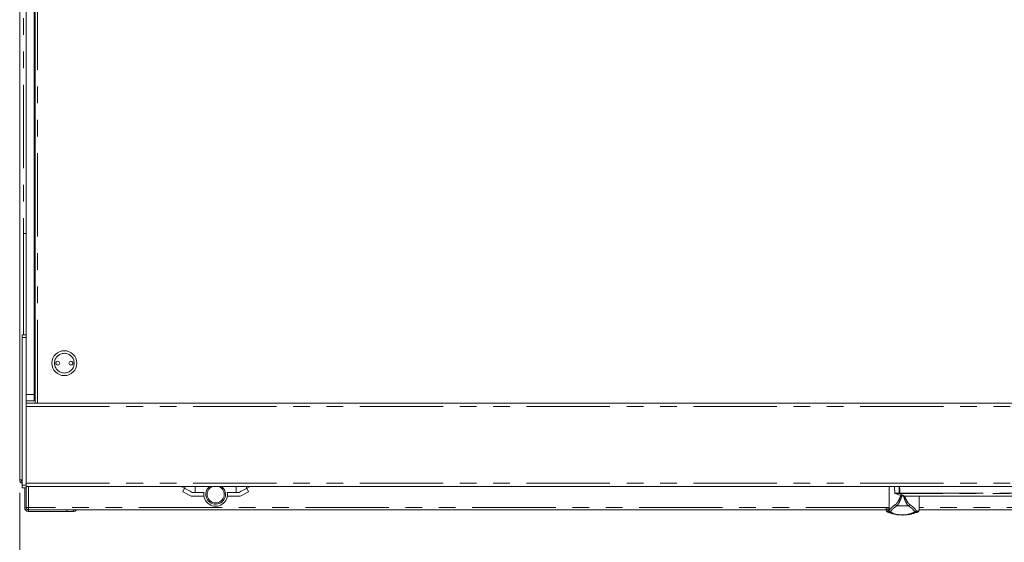
# Model space of a CAD drawing. Units: millimetres. Extents: x 0 to 586, y 0 to 420.
# Drawn here: x 135 to 210, y 275 to 314 of the extents above; entities that cross this region are included whole.
import ezdxf

# ---------------------------------------------------------------- set-up
doc = ezdxf.new("R2010")
doc.units = ezdxf.units.MM
doc.linetypes.add('PHANTOM', pattern=[12.7, 6.35, -1.27, 1.27, -1.27, 1.27, -1.27])
doc.styles.add('SLDTEXTSTYLE0', font='TXT', dxfattribs={"width": 0.605})
doc.dimstyles.new('SLDDIMSTYLE1', dxfattribs={"dimtxt": 3, "dimasz": 3, "dimexe": 0, "dimexo": 0.0625, "dimgap": 0.75, "dimtad": 0, "dimtih": 1, "dimtoh": 1, "dimdec": 1, "dimlfac": 10, "dimrnd": 1e-09, "dimzin": 12, "dimdsep": 46, "dimtxsty": 'SLDTEXTSTYLE0', "dimsah": 1, "dimcen": 0.09, "dimadec": 0, "dimazin": 3, "dimtfac": 1, "dimtofl": 0, "dimtmove": 0, "dimatfit": 3, "dimfxl": 0, "dimfrac": 2, "dimtolj": 1, "dimtzin": 12, "dimarcsym": 0})

# ---------------------------------------------------------------- blocks, each defined once
blk = doc.blocks.new('_D_6')
at = {"color": 7, "linetype": 'Continuous', "lineweight": 0}
for p, q in [((135.287, 278.309), (135.287, 263.234)), ((285.287, 278.309), (285.287, 263.234)), ((285.287, 264.234), (135.287, 264.234))]:
    blk.add_line(p, q, dxfattribs=at)
for points in [[(135.287, 264.234), (138.287, 263.734), (138.287, 264.734)], [(285.287, 264.234), (282.287, 264.734), (282.287, 263.734)]]:
    blk.add_solid(points, dxfattribs=at)
at = {"color": 7, "linetype": 'Continuous', "lineweight": 0, "char_height": 3, "attachment_point": 1, "style": 'SLDTEXTSTYLE0'}
for s, insert in [('1500', (195.053, 268.101, -8.695)), ('- Surround', (205.345, 268.101, -8.695))]:
    blk.add_mtext(s, dxfattribs=dict(at, insert=insert))

msp = doc.modelspace()

# ---------------------------------------------------------------- linework, layer by layer
at = {"color": 7, "linetype": 'Continuous', "lineweight": 15}
for p, q in [((135.287, 353.523), (135.287, 279.309)), ((135.787, 290.362), (135.787, 353.025)), ((136.387, 285.825), (136.387, 353.025)), ((136.477, 320.944), (136.477, 285.155)), ((135.572, 298.083), (135.772, 298.083)), ((135.572, 298.083), (135.572, 290.362)), ((135.772, 298.083), (135.772, 290.362)), ((135.772, 298.083), (135.787, 298.083)), ((136.387, 298.083), (136.402, 298.083)), ((136.402, 298.083), (136.477, 298.083)), ((136.402, 298.083), (136.402, 290.083)), ((135.787, 290.362), (135.487, 290.362)), ((135.487, 290.362), (135.487, 290.162)), ((135.487, 290.162), (135.487, 278.895)), ((135.787, 290.362), (135.787, 290.162)), ((135.787, 290.162), (135.787, 278.895)), ((136.387, 290.083), (136.402, 290.083)), ((136.402, 290.083), (136.477, 290.083)), ((136.387, 285.825), (136.387, 285.325)), ((136.387, 285.325), (135.787, 285.325)), ((135.787, 285.155), (284.787, 285.155)), ((135.487, 279.309), (135.287, 279.309)), ((135.487, 278.895), (135.487, 278.695)), ((135.787, 278.695), (135.487, 278.695)), ((135.667, 277.189), (135.667, 278.695)), ((135.787, 278.895), (135.787, 278.695)), ((135.787, 278.805), (284.787, 278.805)), ((135.787, 277.222), (135.787, 278.695)), ((147.591, 278.805), (147.862, 278.656)), ((147.703, 278.401), (147.847, 278.664)), ((147.703, 278.401), (148.332, 278.055)), ((148.409, 278.355), (148.64, 278.355)), ((148.64, 278.355), (149.322, 278.355)), ((151.779, 278.355), (151.097, 278.355)), ((152.009, 278.355), (151.779, 278.355)), ((152.716, 278.401), (152.086, 278.055)), ((152.827, 278.805), (152.556, 278.656)), ((152.716, 278.401), (152.571, 278.664)), ((201.504, 278.805), (201.504, 277.006)), ((201.913, 278.805), (201.931, 278.305)), ((148.332, 278.055), (149.322, 278.055)), ((152.086, 278.055), (151.097, 278.055)), ((202.52, 278.055), (202.709, 278.055)), ((217.865, 278.055), (202.709, 278.055)), ((203.769, 276.968), (203.769, 278.055)), ((135.787, 277.205), (135.787, 277.222)), ((135.787, 277.205), (135.907, 277.205)), ((135.787, 277.189), (135.787, 277.205)), ((135.967, 277.025), (135.951, 277.025)), ((138.883, 276.905), (135.951, 276.905)), ((135.967, 277.025), (135.967, 277.205)), ((201.269, 277.025), (135.967, 277.025)), ((139.383, 276.905), (138.883, 276.905)), ((139.383, 277.025), (139.383, 276.905)), ((201.269, 277.077), (201.269, 276.968)), ((201.503, 276.996), (201.504, 277.009)), ((216.805, 277.025), (203.769, 277.025))]:
    msp.add_line(p, q, dxfattribs=at)
at = {"color": 8, "linetype": 'PHANTOM', "lineweight": 0}
for p, q in [((136.637, 285.155), (136.637, 321.015)), ((135.571, 290.362), (135.571, 315.175)), ((135.787, 290.162), (135.487, 290.162)), ((135.787, 285.825), (136.387, 285.825)), ((135.787, 284.891), (284.787, 284.891)), ((135.787, 279.069), (284.787, 279.069)), ((135.787, 278.895), (135.487, 278.895)), ((135.967, 277.205), (135.967, 278.805)), ((147.862, 278.805), (147.862, 278.656)), ((148.64, 278.355), (148.64, 278.805)), ((151.779, 278.355), (151.779, 278.805)), ((152.556, 278.805), (152.556, 278.656)), ((201.505, 278.805), (201.505, 277.009)), ((202.267, 278.305), (201.931, 278.305)), ((201.955, 278.27), (202.289, 278.27)), ((202.267, 278.305), (202.267, 278.305)), ((202.304, 278.305), (218.27, 278.305)), ((202.304, 278.305), (202.304, 278.27)), ((218.27, 278.27), (202.304, 278.27)), ((202.304, 278.27), (202.304, 278.269)), ((202.697, 278.057), (202.507, 278.057)), ((202.709, 278.058), (217.865, 278.058)), ((202.709, 278.058), (202.709, 278.055)), ((135.667, 277.189), (135.787, 277.189)), ((135.951, 276.905), (135.951, 277.025)), ((201.504, 277.205), (135.967, 277.205)), ((138.883, 276.905), (138.883, 277.025)), ((201.475, 276.975), (201.489, 276.991)), ((202.947, 277.343), (202.091, 277.343)), ((216.805, 277.205), (203.769, 277.205))]:
    msp.add_line(p, q, dxfattribs=at)
at = {"color": 7, "linetype": 'Continuous', "lineweight": 15, "flags": 128}
for points in [[(147.862, 278.656), (147.918, 278.625), (148.004, 278.577), (148.119, 278.514), (148.256, 278.439), (148.409, 278.355)], [(152.556, 278.656), (152.501, 278.625), (152.414, 278.577), (152.3, 278.514), (152.163, 278.439), (152.009, 278.355)]]:
    msp.add_lwpolyline(points, dxfattribs=at)
at = {"color": 8, "linetype": 'PHANTOM', "lineweight": 0, "flags": 128}
for points in [[(202.255, 278.805), (202.257, 278.725), (202.265, 278.405), (202.267, 278.305)], [(202.304, 278.305), (202.299, 278.543), (202.293, 278.805)]]:
    msp.add_lwpolyline(points, dxfattribs=at)
at = {"color": 7, "linetype": 'Continuous', "lineweight": 15}
for centre, radius in [((138.687, 288.2), 0.95), ((138.187, 288.2), 0.15), ((138.187, 288.2), 0.001), ((139.187, 288.2), 0.15), ((139.187, 288.2), 0.001)]:
    msp.add_circle(centre, radius, dxfattribs=at)
at = {"color": 8, "linetype": 'PHANTOM', "lineweight": 0}
msp.add_circle((138.687, 288.2), 0.75, dxfattribs=at)
at = {"color": 7, "linetype": 'Continuous', "lineweight": 15}
for centre, radius, start, end in [((135.571, 279.309), 0.284, 180, 252.79601), ((135.571, 279.309), 0.164, 180, 239.18984), ((150.209, 278.205), 0.9, 170.40593, 9.59407), ((150.209, 278.205), 0.75, 126.8699, 0), ((150.209, 278.205), 0.65, 112.61986, 270), ((150.209, 278.205), 0.65, 270, 67.38014), ((150.209, 278.205), 0.75, 0, 53.1301), ((201.971, 278.306), 0.04, 182, 246.6632), ((204.926, 285.156), 7.5, 246.6632, 251.18478), ((202.52, 278.095), 0.04, 251.18478, 270), ((135.951, 277.189), 0.284, 180, 270), ((135.967, 277.205), 0.18, 180, 270), ((135.951, 277.189), 0.164, 180, 270), ((135.967, 277.205), 0.06, 180, 270), ((139.383, 277.189), 0.284, 270, 324.72757), ((201.369, 276.97), 0.1, 180.91799, 233.15611), ((201.369, 276.97), 0.1, 233.15611, 249.58097), ((203.669, 276.97), 0.1, 293.36278, 306.84389), ((203.669, 276.97), 0.1, 306.84389, 358.94341)]:
    msp.add_arc(centre, radius, start, end, dxfattribs=at)
at = {"color": 8, "linetype": 'PHANTOM', "lineweight": 0}
for centre, radius, start, end in [((202.286, 278.865), 0.56, 268.09875, 271.90125), ((202.311, 278.314), 0.0445, 191.13364, 261.56141), ((202.311, 278.314), 0.0445, 191.1341, 261.56806), ((202.307, 278.306), 0.0401, 180.91471, 243.89624), ((202.297, 278.298), 0.0295, 255.14046, 284.00154), ((202.099, 277.447), 0.104, 182.77752, 265.5904), ((202.701, 278.079), 0.0225, 258.81892, 290.69861), ((202.709, 278.091), 0.0366, 250.3194, 269.96654), ((202.939, 277.447), 0.104, 274.40932, 357.22231), ((201.484, 276.923), 0.0998, 179.85973, 249.03635), ((201.576, 276.976), 0.101, 180.75623, 269.35364), ((203.463, 276.976), 0.101, 270.64662, 359.24394), ((203.555, 276.923), 0.0998, 290.96349, 0.14105)]:
    msp.add_arc(centre, radius, start, end, dxfattribs=at)
at = {"color": 7, "linetype": 'Continuous', "lineweight": 15}
for points, knots in [([(202.289, 278.27), (202.363, 278.226), (202.479, 278.156), (202.625, 278.088), (202.687, 278.061), (202.697, 278.057)], [0, 0, 0, 0, 0.5921219, 0.9356694, 1, 1, 1, 1]), ([(202.709, 278.058), (202.649, 278.085), (202.5, 278.151), (202.377, 278.226), (202.304, 278.269)], [0, 0, 0, 0, 0.4078342, 1, 1, 1, 1]), ([(135.787, 277.222), (135.79, 277.221), (135.795, 277.218), (135.837, 277.214), (135.897, 277.209), (135.944, 277.206), (135.967, 277.205)], [0, 0, 0, 0, 0.25, 0.499997, 0.749993, 1, 1, 1, 1]), ([(201.386, 277.177), (201.381, 277.178), (201.371, 277.18), (201.334, 277.176), (201.288, 277.148), (201.267, 277.099), (201.27, 277.08), (201.27, 277.075)], [0, 0, 0, 0, 0.28646, 0.491804, 0.696034, 0.923315, 1, 1, 1, 1]), ([(201.448, 276.83), (201.419, 276.841), (201.361, 276.864), (201.33, 276.878), (201.333, 276.876), (201.334, 276.876)], [0, 0, 0, 0, 0.410773, 0.821562, 1, 1, 1, 1]), ([(201.415, 277.168), (201.42, 277.165), (201.427, 277.161), (201.491, 277.136), (201.504, 277.131)], [0, 0, 0, 0, 0.793749, 1, 1, 1, 1]), ([(203.591, 276.83), (203.519, 276.804), (203.374, 276.752), (203.174, 276.702), (203.001, 276.669), (202.862, 276.65), (202.731, 276.638), (202.619, 276.633), (202.54, 276.632), (202.475, 276.632), (202.397, 276.634), (202.296, 276.639), (202.188, 276.649), (201.987, 276.676), (201.732, 276.728), (201.542, 276.796), (201.448, 276.83)], [0, 0, 0, 0, 0.135647, 0.271266, 0.339559, 0.407756, 0.458339, 0.483818, 0.495935, 0.50812, 0.5224, 0.547693, 0.593311, 0.639162, 0.819446, 1, 1, 1, 1]), ([(201.489, 276.991), (201.489, 276.991), (201.494, 276.993), (201.498, 276.995), (201.503, 276.996)], [0, 0, 0, 0, 0.0122778, 1, 1, 1, 1]), ([(201.503, 276.996), (201.503, 276.997), (201.504, 276.997), (201.504, 276.999), (201.504, 277), (201.504, 277.001)], [0, 0, 0, 0, 0.5779892, 0.8485268, 1, 1, 1, 1]), ([(201.504, 277.001), (201.504, 277.003), (201.504, 277.006), (201.505, 277.009), (201.505, 277.009)], [0, 0, 0, 0, 0.942255, 1, 1, 1, 1]), ([(203.704, 276.876), (203.705, 276.876), (203.707, 276.877), (203.671, 276.861), (203.616, 276.84), (203.591, 276.83)], [0, 0, 0, 0, 0.233687, 0.645757, 1, 1, 1, 1])]:
    msp.add_open_spline(points, degree=3, knots=knots, dxfattribs=at)
at = {"color": 8, "linetype": 'PHANTOM', "lineweight": 0}
for points, knots in [([(201.505, 277.009), (201.56, 277.07), (201.644, 277.163), (201.806, 277.317), (201.933, 277.4), (201.996, 277.442)], [0, 0, 0, 0, 0.4981455, 0.7491984, 1, 1, 1, 1]), ([(201.996, 277.442), (202.032, 277.474), (202.104, 277.539), (202.234, 277.773), (202.326, 277.983), (202.39, 278.102), (202.396, 278.114)], [0, 0, 0, 0, 0.31414, 0.627618, 0.962785, 1, 1, 1, 1]), ([(202.451, 278.095), (202.442, 278.063), (202.399, 277.913), (202.307, 277.685), (202.193, 277.444), (202.125, 277.377), (202.091, 277.343)], [0, 0, 0, 0, 0.083082, 0.391922, 0.695863, 1, 1, 1, 1]), ([(202.947, 277.343), (202.913, 277.377), (202.846, 277.444), (202.732, 277.685), (202.644, 277.901), (202.605, 278.036), (202.599, 278.055)], [0, 0, 0, 0, 0.3152563, 0.6303094, 0.9504411, 1, 1, 1, 1]), ([(202.672, 278.055), (202.689, 278.02), (202.735, 277.927), (202.801, 277.786), (202.876, 277.646), (202.959, 277.513), (203.011, 277.468), (203.043, 277.442)], [0, 0, 0, 0, 0.1152732, 0.3126486, 0.5106561, 0.708549, 1, 1, 1, 1]), ([(203.043, 277.442), (203.107, 277.398), (203.237, 277.311), (203.367, 277.189), (203.479, 277.074), (203.535, 277.008), (203.563, 276.975)], [0, 0, 0, 0, 0.235525, 0.47245, 0.736043, 1, 1, 1, 1]), ([(201.274, 276.968), (201.273, 276.968), (201.27, 276.969), (201.301, 276.956), (201.356, 276.934), (201.384, 276.923)], [0, 0, 0, 0, 0.190133, 0.587633, 1, 1, 1, 1]), ([(201.489, 276.991), (201.452, 277.005), (201.377, 277.032), (201.295, 277.068), (201.284, 277.072), (201.277, 277.075)], [0, 0, 0, 0, 0.27147, 0.542956, 1, 1, 1, 1]), ([(201.384, 276.923), (201.397, 276.922), (201.424, 276.919), (201.458, 276.956), (201.475, 276.975)], [0, 0, 0, 0, 0.49878, 1, 1, 1, 1]), ([(201.575, 276.875), (201.536, 276.848), (201.491, 276.816), (201.453, 276.828), (201.448, 276.83)], [0, 0, 0, 0, 0.852196, 1, 1, 1, 1]), ([(202.091, 277.343), (202.023, 277.297), (201.888, 277.205), (201.718, 277.038), (201.632, 276.941), (201.575, 276.875)], [0, 0, 0, 0, 0.248323, 0.496938, 1, 1, 1, 1]), ([(201.575, 276.875), (201.615, 276.852), (201.695, 276.806), (201.794, 276.749), (201.92, 276.701), (202.103, 276.663), (202.291, 276.643), (202.435, 276.634), (202.483, 276.633), (202.511, 276.632), (202.539, 276.633), (202.573, 276.633), (202.635, 276.635), (202.731, 276.643), (202.842, 276.657), (203.011, 276.693), (203.228, 276.756), (203.385, 276.835), (203.464, 276.875)], [0, 0, 0, 0, 0.095133, 0.191009, 0.286407, 0.380648, 0.4744, 0.490772, 0.495853, 0.499633, 0.503434, 0.50784, 0.515472, 0.54086, 0.60127, 0.66185, 0.830909, 1, 1, 1, 1]), ([(203.464, 276.875), (203.407, 276.94), (203.321, 277.037), (203.153, 277.204), (203.016, 277.297), (202.947, 277.343)], [0, 0, 0, 0, 0.497986, 0.749142, 1, 1, 1, 1]), ([(203.591, 276.83), (203.566, 276.827), (203.528, 276.823), (203.481, 276.861), (203.464, 276.875)], [0, 0, 0, 0, 0.637173, 1, 1, 1, 1]), ([(203.563, 276.975), (203.58, 276.956), (203.615, 276.919), (203.642, 276.922), (203.655, 276.923)], [0, 0, 0, 0, 0.498815, 1, 1, 1, 1]), ([(203.655, 276.923), (203.682, 276.934), (203.736, 276.955), (203.768, 276.969), (203.766, 276.968), (203.765, 276.968)], [0, 0, 0, 0, 0.396309, 0.792632, 1, 1, 1, 1])]:
    msp.add_open_spline(points, degree=3, knots=knots, dxfattribs=at)

# ---------------------------------------------------------------- dimensions: what is measured, and where the dimension line sits
at = {"color": 7, "linetype": 'Continuous', "lineweight": 0}
dim = msp.add_linear_dim(base=(135.287, 266.536), p1=(285.287, 279.309), p2=(135.287, 279.309), text='<> - Surround', dimstyle='SLDDIMSTYLE1', dxfattribs=at)
dim.commit()
dim.dimension.update_dxf_attribs({"geometry": '_D_6', "text_midpoint": (209.943, 266.536), "dimtype": 160})

doc.saveas('drawing.dxf')
